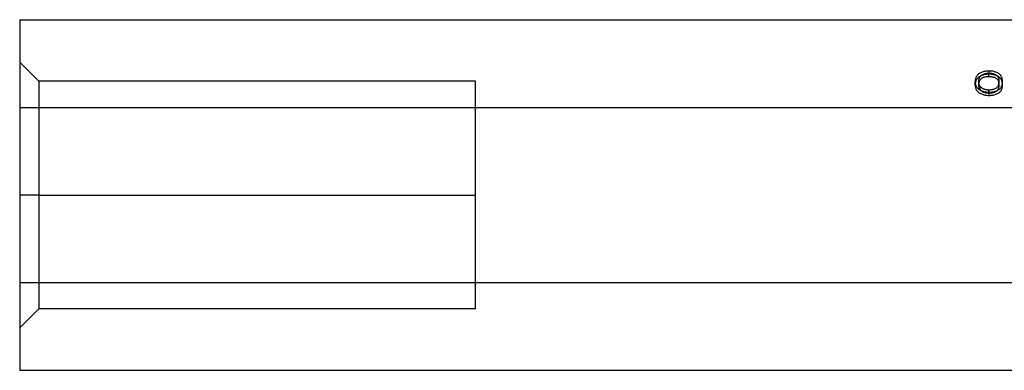
# Model space of a CAD drawing. Units: millimetres. Extents: x -40 to 12, y -4.6 to 4.6.
# Drawn here: x -40 to -14.1, y -4.6 to 4.6 of the extents above; entities that cross this region are included whole.
import ezdxf

# ---------------------------------------------------------------- set-up
doc = ezdxf.new("R2010")
doc.units = ezdxf.units.MM
doc.layers.add('MAIN-1', color=7, linetype='Continuous')
doc.layers.add('MAIN-2', color=7, linetype='Continuous')

msp = doc.modelspace()

# ---------------------------------------------------------------- linework, layer by layer
at = {"layer": 'MAIN-1'}
for p, q in [((-40, 4.619), (0, 4.619)), ((-40, 4.619), (-40, 2.309)), ((-40, 2.309), (0, 2.309)), ((-40, 2.309), (-40, -2.309)), ((-40, -2.309), (0, -2.309)), ((-40, -2.309), (-40, -4.619)), ((-40, -4.619), (0, -4.619))]:
    msp.add_line(p, q, dxfattribs=at)
at = {"layer": 'MAIN-2'}
for p, q in [((-39.5, 3), (-40, 3.5)), ((-14.815, 3.112), (-14.821, 3.099)), ((-14.807, 3.126), (-14.815, 3.112)), ((-14.799, 3.139), (-14.807, 3.126)), ((-14.789, 3.152), (-14.799, 3.139)), ((-14.777, 3.164), (-14.789, 3.152)), ((-14.765, 3.176), (-14.777, 3.164)), ((-14.75, 3.188), (-14.765, 3.176)), ((-14.735, 3.2), (-14.75, 3.188)), ((-14.735, 3.113), (-14.75, 3.102)), ((-14.718, 3.211), (-14.735, 3.2)), ((-14.718, 3.124), (-14.735, 3.113)), ((-14.719, 3.101), (-14.711, 3.113)), ((-14.699, 3.221), (-14.718, 3.211)), ((-14.699, 3.134), (-14.718, 3.124)), ((-14.711, 3.113), (-14.703, 3.125)), ((-14.703, 3.125), (-14.693, 3.137)), ((-14.678, 3.23), (-14.699, 3.221)), ((-14.678, 3.144), (-14.699, 3.134)), ((-14.693, 3.137), (-14.681, 3.148)), ((-14.681, 3.148), (-14.668, 3.159)), ((-14.656, 3.239), (-14.678, 3.23)), ((-14.656, 3.152), (-14.678, 3.144)), ((-14.668, 3.159), (-14.653, 3.169)), ((-14.633, 3.246), (-14.656, 3.239)), ((-14.633, 3.159), (-14.656, 3.152)), ((-14.653, 3.169), (-14.636, 3.179)), ((-14.636, 3.179), (-14.617, 3.187)), ((-14.609, 3.252), (-14.633, 3.246)), ((-14.609, 3.166), (-14.633, 3.159)), ((-14.617, 3.187), (-14.597, 3.194)), ((-14.583, 3.258), (-14.609, 3.252)), ((-14.583, 3.171), (-14.609, 3.166)), ((-14.597, 3.194), (-14.575, 3.201)), ((-14.597, 3.108), (-14.575, 3.114)), ((-14.557, 3.262), (-14.583, 3.258)), ((-14.557, 3.175), (-14.583, 3.171)), ((-14.575, 3.201), (-14.552, 3.206)), ((-14.575, 3.114), (-14.552, 3.119)), ((-14.53, 3.265), (-14.557, 3.262)), ((-14.53, 3.178), (-14.557, 3.175)), ((-14.552, 3.206), (-14.528, 3.21)), ((-14.552, 3.119), (-14.528, 3.123)), ((-14.502, 3.266), (-14.53, 3.265)), ((-14.502, 3.18), (-14.53, 3.178)), ((-14.528, 3.21), (-14.503, 3.212)), ((-14.528, 3.123), (-14.503, 3.125)), ((-14.503, 3.212), (-14.478, 3.213)), ((-14.503, 3.125), (-14.478, 3.126)), ((-14.474, 3.267), (-14.502, 3.266)), ((-14.474, 3.18), (-14.502, 3.18)), ((-14.478, 3.213), (-14.456, 3.212)), ((-14.478, 3.126), (-14.478, 3.213)), ((-14.478, 3.126), (-14.456, 3.125)), ((-14.442, 3.266), (-14.474, 3.267)), ((-14.474, 3.18), (-14.474, 3.267)), ((-14.442, 3.18), (-14.474, 3.18)), ((-14.456, 3.212), (-14.435, 3.211)), ((-14.456, 3.125), (-14.435, 3.124)), ((-14.41, 3.264), (-14.442, 3.266)), ((-14.41, 3.177), (-14.442, 3.18)), ((-14.435, 3.211), (-14.414, 3.208)), ((-14.435, 3.124), (-14.414, 3.121)), ((-14.414, 3.208), (-14.394, 3.204)), ((-14.414, 3.121), (-14.394, 3.117)), ((-14.379, 3.26), (-14.41, 3.264)), ((-14.379, 3.173), (-14.41, 3.177)), ((-14.394, 3.204), (-14.374, 3.199)), ((-14.394, 3.117), (-14.374, 3.113)), ((-14.349, 3.254), (-14.379, 3.26)), ((-14.349, 3.167), (-14.379, 3.173)), ((-14.374, 3.199), (-14.356, 3.194)), ((-14.374, 3.113), (-14.356, 3.107)), ((-14.356, 3.194), (-14.338, 3.188)), ((-14.32, 3.247), (-14.349, 3.254)), ((-14.32, 3.16), (-14.349, 3.167)), ((-14.338, 3.188), (-14.322, 3.181)), ((-14.322, 3.181), (-14.307, 3.173)), ((-14.293, 3.238), (-14.32, 3.247)), ((-14.293, 3.151), (-14.32, 3.16)), ((-14.307, 3.173), (-14.293, 3.164)), ((-14.268, 3.228), (-14.293, 3.238)), ((-14.293, 3.164), (-14.281, 3.156)), ((-14.268, 3.141), (-14.293, 3.151)), ((-14.281, 3.156), (-14.27, 3.146)), ((-14.27, 3.146), (-14.261, 3.137)), ((-14.245, 3.217), (-14.268, 3.228)), ((-14.245, 3.13), (-14.268, 3.141)), ((-14.261, 3.137), (-14.252, 3.127)), ((-14.252, 3.127), (-14.245, 3.117)), ((-14.224, 3.204), (-14.245, 3.217)), ((-14.224, 3.118), (-14.245, 3.13)), ((-14.245, 3.117), (-14.239, 3.106)), ((-14.206, 3.191), (-14.224, 3.204)), ((-14.206, 3.104), (-14.224, 3.118)), ((-14.189, 3.177), (-14.206, 3.191)), ((-14.175, 3.163), (-14.189, 3.177)), ((-14.163, 3.148), (-14.175, 3.163)), ((-14.153, 3.132), (-14.163, 3.148)), ((-14.145, 3.117), (-14.153, 3.132)), ((-14.138, 3.101), (-14.145, 3.117)), ((-39.5, 3), (-39.5, 0)), ((-28, 3), (-39.5, 3)), ((-28, 0), (-28, 3)), ((-14.839, 3.002), (-14.84, 2.989)), ((-14.84, 2.989), (-14.839, 2.975)), ((-14.84, 2.902), (-14.84, 2.989)), ((-14.839, 2.916), (-14.84, 2.902)), ((-14.84, 2.902), (-14.839, 2.888)), ((-14.837, 3.03), (-14.839, 3.016)), ((-14.839, 3.016), (-14.839, 3.002)), ((-14.839, 2.975), (-14.839, 2.961)), ((-14.839, 2.961), (-14.837, 2.947)), ((-14.837, 2.943), (-14.839, 2.93)), ((-14.839, 2.93), (-14.839, 2.916)), ((-14.839, 2.888), (-14.839, 2.874)), ((-14.839, 2.874), (-14.837, 2.861)), ((-14.836, 3.044), (-14.837, 3.03)), ((-14.836, 2.957), (-14.837, 2.943)), ((-14.837, 2.947), (-14.836, 2.933)), ((-14.837, 2.861), (-14.836, 2.847)), ((-14.833, 3.058), (-14.836, 3.044)), ((-14.833, 2.971), (-14.836, 2.957)), ((-14.836, 2.933), (-14.833, 2.92)), ((-14.83, 3.071), (-14.833, 3.058)), ((-14.83, 2.985), (-14.833, 2.971)), ((-14.833, 2.92), (-14.83, 2.906)), ((-14.826, 3.085), (-14.83, 3.071)), ((-14.826, 2.998), (-14.83, 2.985)), ((-14.83, 2.906), (-14.826, 2.892)), ((-14.821, 3.099), (-14.826, 3.085)), ((-14.821, 3.012), (-14.826, 2.998)), ((-14.826, 2.892), (-14.821, 2.879)), ((-14.815, 3.026), (-14.821, 3.012)), ((-14.821, 2.879), (-14.814, 2.865)), ((-14.807, 3.039), (-14.815, 3.026)), ((-14.814, 2.865), (-14.807, 2.852)), ((-14.799, 3.052), (-14.807, 3.039)), ((-14.789, 3.065), (-14.799, 3.052)), ((-14.777, 3.078), (-14.789, 3.065)), ((-14.765, 3.09), (-14.777, 3.078)), ((-14.75, 3.102), (-14.765, 3.09)), ((-14.745, 2.989), (-14.744, 3.001)), ((-14.744, 2.969), (-14.745, 2.989)), ((-14.745, 2.902), (-14.745, 2.989)), ((-14.745, 2.902), (-14.744, 2.915)), ((-14.744, 2.883), (-14.745, 2.902)), ((-14.744, 3.014), (-14.743, 3.027)), ((-14.744, 3.001), (-14.744, 3.014)), ((-14.742, 2.95), (-14.744, 2.969)), ((-14.744, 2.927), (-14.743, 2.94)), ((-14.744, 2.915), (-14.744, 2.927)), ((-14.742, 2.864), (-14.744, 2.883)), ((-14.743, 3.027), (-14.74, 3.039)), ((-14.743, 2.94), (-14.74, 2.953)), ((-14.738, 2.931), (-14.742, 2.95)), ((-14.738, 2.844), (-14.742, 2.864)), ((-14.74, 3.039), (-14.738, 3.052)), ((-14.74, 2.953), (-14.738, 2.965)), ((-14.738, 3.052), (-14.735, 3.064)), ((-14.738, 2.965), (-14.735, 2.978)), ((-14.733, 2.912), (-14.738, 2.931)), ((-14.735, 3.064), (-14.73, 3.077)), ((-14.735, 2.978), (-14.73, 2.99)), ((-14.726, 2.893), (-14.733, 2.912)), ((-14.73, 3.077), (-14.725, 3.089)), ((-14.73, 2.99), (-14.725, 3.003)), ((-14.717, 2.874), (-14.726, 2.893)), ((-14.725, 3.089), (-14.719, 3.101)), ((-14.725, 3.003), (-14.719, 3.015)), ((-14.719, 3.015), (-14.711, 3.027)), ((-14.705, 2.856), (-14.717, 2.874)), ((-14.711, 3.027), (-14.703, 3.039)), ((-14.699, 2.848), (-14.705, 2.856)), ((-14.705, 2.769), (-14.705, 2.856)), ((-14.703, 3.039), (-14.693, 3.05)), ((-14.693, 3.05), (-14.681, 3.062)), ((-14.681, 3.062), (-14.668, 3.072)), ((-14.668, 3.072), (-14.653, 3.083)), ((-14.653, 3.083), (-14.636, 3.092)), ((-14.636, 3.092), (-14.617, 3.1)), ((-14.617, 3.1), (-14.597, 3.108)), ((-14.356, 3.107), (-14.338, 3.101)), ((-14.338, 3.101), (-14.322, 3.094)), ((-14.322, 3.094), (-14.307, 3.086)), ((-14.307, 3.086), (-14.293, 3.078)), ((-14.293, 3.078), (-14.281, 3.069)), ((-14.281, 3.069), (-14.27, 3.06)), ((-14.27, 3.06), (-14.261, 3.05)), ((-14.261, 3.05), (-14.252, 3.04)), ((-14.252, 3.04), (-14.245, 3.03)), ((-14.243, 2.864), (-14.251, 2.852)), ((-14.245, 3.03), (-14.239, 3.02)), ((-14.236, 2.876), (-14.243, 2.864)), ((-14.239, 3.106), (-14.234, 3.096)), ((-14.239, 3.02), (-14.234, 3.009)), ((-14.231, 2.888), (-14.236, 2.876)), ((-14.234, 3.096), (-14.229, 3.085)), ((-14.234, 3.009), (-14.229, 2.999)), ((-14.227, 2.901), (-14.231, 2.888)), ((-14.229, 3.085), (-14.226, 3.075)), ((-14.229, 2.999), (-14.226, 2.988)), ((-14.223, 2.913), (-14.227, 2.901)), ((-14.226, 3.075), (-14.223, 3.064)), ((-14.226, 2.988), (-14.223, 2.977)), ((-14.223, 3.064), (-14.221, 3.053)), ((-14.223, 2.977), (-14.221, 2.967)), ((-14.221, 2.926), (-14.223, 2.913)), ((-14.221, 3.053), (-14.219, 3.043)), ((-14.221, 2.967), (-14.219, 2.956)), ((-14.219, 2.938), (-14.221, 2.926)), ((-14.219, 3.043), (-14.218, 3.032)), ((-14.219, 2.956), (-14.218, 2.945)), ((-14.217, 2.951), (-14.219, 2.938)), ((-14.217, 2.864), (-14.219, 2.852)), ((-14.218, 3.032), (-14.217, 3.021)), ((-14.218, 2.945), (-14.217, 2.934)), ((-14.217, 3.021), (-14.216, 3.01)), ((-14.216, 2.964), (-14.217, 2.951)), ((-14.217, 2.934), (-14.216, 2.924)), ((-14.216, 2.877), (-14.217, 2.864)), ((-14.216, 3.01), (-14.216, 3)), ((-14.216, 3), (-14.216, 2.989)), ((-14.216, 2.989), (-14.216, 2.976)), ((-14.216, 2.902), (-14.216, 2.989)), ((-14.216, 2.976), (-14.216, 2.964)), ((-14.216, 2.924), (-14.216, 2.913)), ((-14.216, 2.913), (-14.216, 2.902)), ((-14.216, 2.902), (-14.216, 2.89)), ((-14.216, 2.89), (-14.216, 2.877)), ((-14.189, 3.09), (-14.206, 3.104)), ((-14.175, 3.076), (-14.189, 3.09)), ((-14.163, 3.061), (-14.175, 3.076)), ((-14.153, 3.046), (-14.163, 3.061)), ((-14.157, 2.839), (-14.149, 2.852)), ((-14.145, 3.03), (-14.153, 3.046)), ((-14.149, 2.852), (-14.143, 2.866)), ((-14.138, 3.014), (-14.145, 3.03)), ((-14.143, 2.866), (-14.137, 2.879)), ((-14.133, 3.085), (-14.138, 3.101)), ((-14.133, 2.998), (-14.138, 3.014)), ((-14.137, 2.879), (-14.133, 2.893)), ((-14.129, 3.069), (-14.133, 3.085)), ((-14.129, 2.982), (-14.133, 2.998)), ((-14.133, 2.893), (-14.129, 2.906)), ((-14.126, 3.053), (-14.129, 3.069)), ((-14.126, 2.966), (-14.129, 2.982)), ((-14.129, 2.906), (-14.126, 2.92)), ((-14.123, 3.037), (-14.126, 3.053)), ((-14.123, 2.95), (-14.126, 2.966)), ((-14.126, 2.92), (-14.124, 2.934)), ((-14.124, 2.934), (-14.122, 2.947)), ((-14.124, 2.847), (-14.122, 2.861)), ((-14.122, 3.021), (-14.123, 3.037)), ((-14.122, 2.934), (-14.123, 2.95)), ((-14.121, 3.005), (-14.122, 3.021)), ((-14.122, 2.947), (-14.121, 2.961)), ((-14.121, 2.918), (-14.122, 2.934)), ((-14.122, 2.861), (-14.121, 2.875)), ((-14.121, 2.989), (-14.121, 3.005)), ((-14.121, 2.975), (-14.121, 2.989)), ((-14.121, 2.902), (-14.121, 2.989)), ((-14.121, 2.961), (-14.121, 2.975)), ((-14.121, 2.902), (-14.121, 2.918)), ((-14.121, 2.888), (-14.121, 2.902)), ((-14.121, 2.875), (-14.121, 2.888)), ((-14.836, 2.847), (-14.833, 2.833)), ((-14.833, 2.833), (-14.83, 2.819)), ((-14.83, 2.819), (-14.826, 2.806)), ((-14.826, 2.806), (-14.821, 2.792)), ((-14.821, 2.792), (-14.814, 2.779)), ((-14.814, 2.779), (-14.807, 2.765)), ((-14.807, 2.852), (-14.799, 2.839)), ((-14.807, 2.765), (-14.799, 2.752)), ((-14.799, 2.839), (-14.789, 2.826)), ((-14.799, 2.752), (-14.789, 2.739)), ((-14.789, 2.826), (-14.777, 2.813)), ((-14.789, 2.739), (-14.777, 2.727)), ((-14.777, 2.813), (-14.765, 2.801)), ((-14.777, 2.727), (-14.765, 2.714)), ((-14.765, 2.801), (-14.751, 2.789)), ((-14.765, 2.714), (-14.751, 2.702)), ((-14.751, 2.789), (-14.735, 2.778)), ((-14.751, 2.702), (-14.735, 2.691)), ((-14.733, 2.825), (-14.738, 2.844)), ((-14.735, 2.778), (-14.718, 2.767)), ((-14.735, 2.691), (-14.718, 2.68)), ((-14.726, 2.806), (-14.733, 2.825)), ((-14.717, 2.788), (-14.726, 2.806)), ((-14.718, 2.767), (-14.699, 2.757)), ((-14.718, 2.68), (-14.699, 2.67)), ((-14.705, 2.769), (-14.717, 2.788)), ((-14.699, 2.762), (-14.705, 2.769)), ((-14.693, 2.841), (-14.699, 2.848)), ((-14.693, 2.754), (-14.699, 2.762)), ((-14.699, 2.757), (-14.678, 2.747)), ((-14.699, 2.67), (-14.678, 2.661)), ((-14.686, 2.833), (-14.693, 2.841)), ((-14.686, 2.747), (-14.693, 2.754)), ((-14.678, 2.826), (-14.686, 2.833)), ((-14.678, 2.739), (-14.686, 2.747)), ((-14.669, 2.819), (-14.678, 2.826)), ((-14.678, 2.747), (-14.656, 2.739)), ((-14.669, 2.732), (-14.678, 2.739)), ((-14.678, 2.661), (-14.656, 2.653)), ((-14.66, 2.812), (-14.669, 2.819)), ((-14.66, 2.726), (-14.669, 2.732)), ((-14.65, 2.806), (-14.66, 2.812)), ((-14.65, 2.719), (-14.66, 2.726)), ((-14.656, 2.739), (-14.633, 2.732)), ((-14.656, 2.653), (-14.633, 2.645)), ((-14.639, 2.8), (-14.65, 2.806)), ((-14.639, 2.713), (-14.65, 2.719)), ((-14.627, 2.794), (-14.639, 2.8)), ((-14.627, 2.708), (-14.639, 2.713)), ((-14.633, 2.732), (-14.608, 2.725)), ((-14.633, 2.645), (-14.608, 2.639)), ((-14.614, 2.789), (-14.627, 2.794)), ((-14.614, 2.702), (-14.627, 2.708)), ((-14.601, 2.784), (-14.614, 2.789)), ((-14.601, 2.698), (-14.614, 2.702)), ((-14.608, 2.725), (-14.583, 2.72)), ((-14.608, 2.639), (-14.583, 2.633)), ((-14.587, 2.78), (-14.601, 2.784)), ((-14.587, 2.693), (-14.601, 2.698)), ((-14.573, 2.776), (-14.587, 2.78)), ((-14.573, 2.689), (-14.587, 2.693)), ((-14.583, 2.72), (-14.557, 2.716)), ((-14.583, 2.633), (-14.557, 2.629)), ((-14.558, 2.773), (-14.573, 2.776)), ((-14.558, 2.686), (-14.573, 2.689)), ((-14.542, 2.77), (-14.558, 2.773)), ((-14.542, 2.683), (-14.558, 2.686)), ((-14.557, 2.716), (-14.529, 2.713)), ((-14.557, 2.629), (-14.529, 2.626)), ((-14.526, 2.768), (-14.542, 2.77)), ((-14.526, 2.681), (-14.542, 2.683)), ((-14.529, 2.713), (-14.502, 2.711)), ((-14.529, 2.626), (-14.502, 2.625)), ((-14.51, 2.766), (-14.526, 2.768)), ((-14.51, 2.68), (-14.526, 2.681)), ((-14.494, 2.765), (-14.51, 2.766)), ((-14.494, 2.679), (-14.51, 2.68)), ((-14.502, 2.711), (-14.474, 2.711)), ((-14.502, 2.625), (-14.474, 2.624)), ((-14.478, 2.765), (-14.494, 2.765)), ((-14.478, 2.678), (-14.494, 2.679)), ((-14.452, 2.766), (-14.478, 2.765)), ((-14.478, 2.678), (-14.478, 2.765)), ((-14.452, 2.679), (-14.478, 2.678)), ((-14.474, 2.711), (-14.447, 2.711)), ((-14.474, 2.624), (-14.474, 2.711)), ((-14.474, 2.624), (-14.447, 2.625)), ((-14.428, 2.768), (-14.452, 2.766)), ((-14.428, 2.681), (-14.452, 2.679)), ((-14.447, 2.711), (-14.42, 2.713)), ((-14.447, 2.625), (-14.42, 2.626)), ((-14.403, 2.772), (-14.428, 2.768)), ((-14.403, 2.685), (-14.428, 2.681)), ((-14.42, 2.713), (-14.393, 2.716)), ((-14.42, 2.626), (-14.393, 2.629)), ((-14.38, 2.777), (-14.403, 2.772)), ((-14.38, 2.69), (-14.403, 2.685)), ((-14.393, 2.716), (-14.367, 2.72)), ((-14.393, 2.629), (-14.367, 2.633)), ((-14.358, 2.783), (-14.38, 2.777)), ((-14.358, 2.696), (-14.38, 2.69)), ((-14.367, 2.72), (-14.342, 2.725)), ((-14.367, 2.633), (-14.342, 2.639)), ((-14.338, 2.79), (-14.358, 2.783)), ((-14.338, 2.704), (-14.358, 2.696)), ((-14.342, 2.725), (-14.317, 2.732)), ((-14.342, 2.639), (-14.317, 2.645)), ((-14.319, 2.799), (-14.338, 2.79)), ((-14.319, 2.712), (-14.338, 2.704)), ((-14.302, 2.808), (-14.319, 2.799)), ((-14.302, 2.721), (-14.319, 2.712)), ((-14.317, 2.732), (-14.294, 2.739)), ((-14.317, 2.645), (-14.294, 2.653)), ((-14.286, 2.818), (-14.302, 2.808)), ((-14.286, 2.731), (-14.302, 2.721)), ((-14.294, 2.739), (-14.273, 2.748)), ((-14.294, 2.653), (-14.273, 2.661)), ((-14.273, 2.829), (-14.286, 2.818)), ((-14.273, 2.742), (-14.286, 2.731)), ((-14.261, 2.84), (-14.273, 2.829)), ((-14.273, 2.748), (-14.253, 2.757)), ((-14.261, 2.753), (-14.273, 2.742)), ((-14.273, 2.661), (-14.253, 2.67)), ((-14.251, 2.852), (-14.261, 2.84)), ((-14.251, 2.765), (-14.261, 2.753)), ((-14.253, 2.757), (-14.234, 2.767)), ((-14.253, 2.67), (-14.234, 2.681)), ((-14.243, 2.777), (-14.251, 2.765)), ((-14.236, 2.789), (-14.243, 2.777)), ((-14.231, 2.802), (-14.236, 2.789)), ((-14.234, 2.767), (-14.218, 2.778)), ((-14.234, 2.681), (-14.218, 2.691)), ((-14.227, 2.814), (-14.231, 2.802)), ((-14.223, 2.827), (-14.227, 2.814)), ((-14.221, 2.839), (-14.223, 2.827)), ((-14.219, 2.852), (-14.221, 2.839)), ((-14.218, 2.778), (-14.203, 2.79)), ((-14.218, 2.691), (-14.203, 2.703)), ((-14.203, 2.79), (-14.189, 2.801)), ((-14.203, 2.703), (-14.189, 2.715)), ((-14.189, 2.801), (-14.177, 2.814)), ((-14.189, 2.715), (-14.177, 2.727)), ((-14.177, 2.814), (-14.166, 2.826)), ((-14.177, 2.727), (-14.166, 2.74)), ((-14.166, 2.826), (-14.157, 2.839)), ((-14.166, 2.74), (-14.157, 2.753)), ((-14.157, 2.753), (-14.149, 2.766)), ((-14.149, 2.766), (-14.143, 2.779)), ((-14.143, 2.779), (-14.137, 2.793)), ((-14.137, 2.793), (-14.133, 2.806)), ((-14.133, 2.806), (-14.129, 2.82)), ((-14.129, 2.82), (-14.126, 2.833)), ((-14.126, 2.833), (-14.124, 2.847)), ((-40, 2.309), (0, 2.309)), ((-39.5, 0), (-40, 0)), ((-39.5, 0), (-40, 0)), ((-39.5, 0), (-39.5, -3)), ((-39.5, 0), (-28, 0)), ((-39.5, 0), (-28, 0)), ((-28, -3), (-28, 0)), ((-40, -2.309), (0, -2.309)), ((-40, -3.5), (-39.5, -3)), ((-28, -3), (-39.5, -3))]:
    msp.add_line(p, q, dxfattribs=at)

doc.saveas('drawing.dxf')
